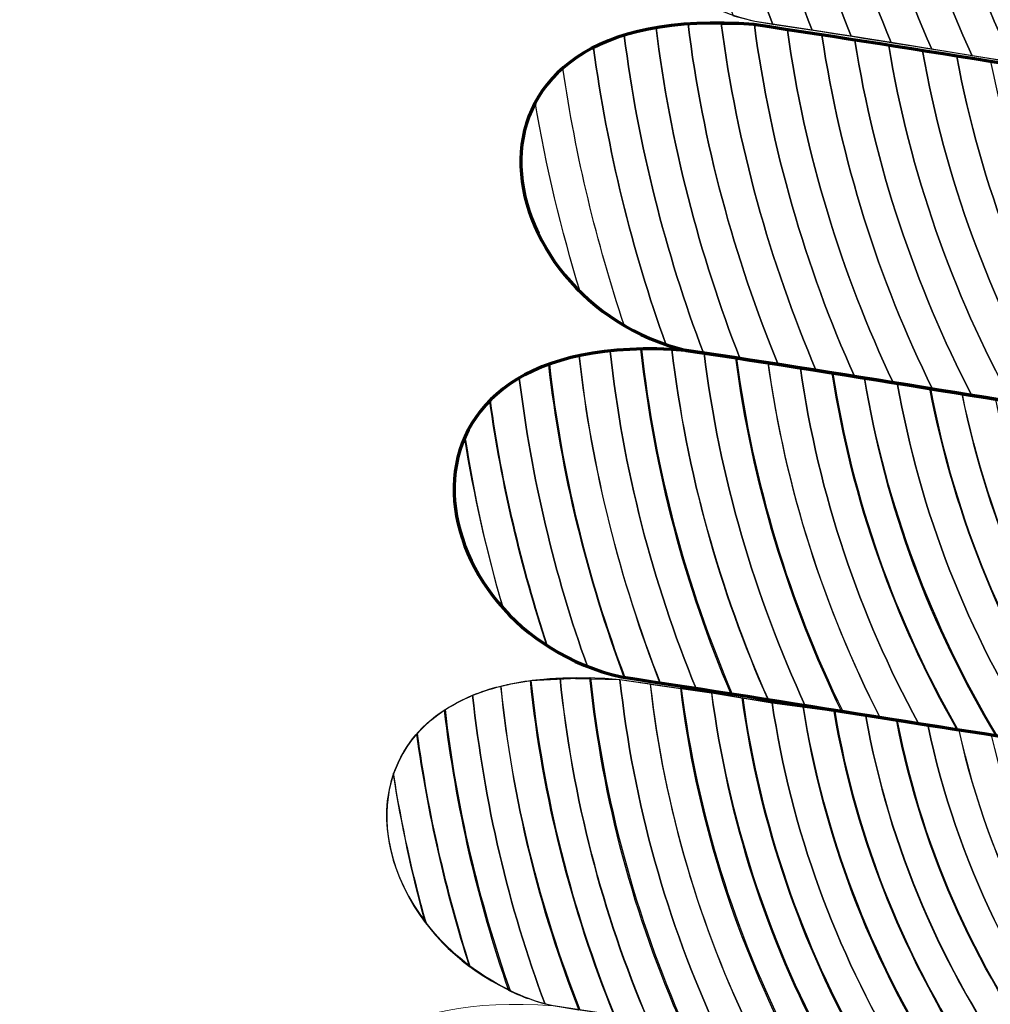
# Model space of a CAD drawing. Units: centimetres. Extents: x -29.38 to -21.05, y 2 to 9.44.
# Drawn here: x -23.4 to -23.38, y 7.63 to 7.65 of the extents above; entities that cross this region are included whole.
import ezdxf

# ---------------------------------------------------------------- set-up
doc = ezdxf.new("R2010")
doc.units = ezdxf.units.CM
doc.header["$MEASUREMENT"] = 0
doc.layers.add('layer 1', color=7, linetype='Continuous')

msp = doc.modelspace()

# ---------------------------------------------------------------- linework, layer by layer
at = {"layer": 'layer 1', "color": 242, "lineweight": 20}
msp.add_open_spline([(-27.02478, 9.44164), (-26.79606, 9.44164), (-26.57402, 9.44164), (-26.3453, 9.44164), (-26.3453, 9.44164), (-25.90153, 9.44164), (-25.50285, 9.24887), (-25.22824, 8.94256), (-25.22824, 8.94256), (-25.21374, 8.94297), (-25.19919, 8.94324), (-25.18459, 8.94324), (-25.18459, 8.94324), (-25.09846, 8.94324), (-25.01405, 8.93588), (-24.93188, 8.92194), (-24.93188, 8.92194), (-24.65684, 9.2402), (-24.25029, 9.44163), (-23.79664, 9.44163), (-23.79664, 9.44163), (-23.58065, 9.44163), (-23.37028, 9.44163), (-23.1543, 9.44163), (-23.1543, 9.44163), (-22.3563, 9.44163), (-21.70396, 8.81846), (-21.6571, 8.03223), (-21.6571, 8.03223), (-21.60347, 7.87793), (-21.57425, 7.7122), (-21.57425, 7.53963), (-21.57425, 7.53963), (-21.57425, 7.39965), (-21.59346, 7.26418), (-21.62934, 7.13565), (-21.62934, 7.13565), (-21.61899, 7.09854), (-21.61006, 7.06084), (-21.60254, 7.02263), (-21.60254, 7.02263), (-21.26595, 6.74756), (-21.05107, 6.32918), (-21.05107, 5.86059), (-21.05107, 5.86059), (-21.05107, 4.97973), (-21.07482, 4.49218), (-21.07482, 3.50164), (-21.07482, 3.50164), (-21.07482, 2.67321), (-21.74639, 2.00164), (-22.57482, 2.00164), (-22.57482, 2.00164), (-22.94546, 2.00164), (-23.28737, 2.00164), (-23.65801, 2.00164), (-23.65801, 2.00164), (-24.48644, 2.00164), (-25.15801, 2.67321), (-25.15801, 3.50164), (-25.15801, 3.50164), (-25.15801, 4.45628), (-25.17905, 4.94433), (-25.18045, 5.77405), (-25.18045, 5.77405), (-25.33475, 5.60028), (-25.52876, 5.4626), (-25.74828, 5.37525), (-25.74828, 5.37525), (-25.81296, 5.05106), (-25.98215, 4.7646), (-26.21919, 4.55239), (-26.21919, 4.55239), (-26.21919, 4.55239), (-26.21919, 2.94677), (-26.21919, 2.94677), (-26.21919, 2.94677), (-26.21919, 2.44361), (-26.63086, 2.03194), (-27.13402, 2.03194), (-27.13402, 2.03194), (-27.13402, 2.03194), (-27.80436, 2.03194), (-27.80436, 2.03194), (-27.80436, 2.03194), (-28.30752, 2.03194), (-28.71919, 2.44361), (-28.71919, 2.94677), (-28.71919, 2.94677), (-28.71919, 2.94677), (-28.71919, 4.67851), (-28.71919, 4.67851), (-28.71919, 4.67851), (-29.11534, 4.94849), (-29.37549, 5.40326), (-29.37549, 5.91883), (-29.37549, 5.91883), (-29.37549, 6.49304), (-29.37549, 6.96048), (-29.37549, 7.5347), (-29.37549, 7.5347), (-29.37549, 8.29917), (-28.80362, 8.93003), (-28.06434, 9.0229), (-28.06434, 9.0229), (-27.79472, 9.28219), (-27.42839, 9.44164), (-27.02478, 9.44164)], degree=3, knots=[0, 0, 0, 0, 0.035714, 0.035714, 0.035714, 0.035714, 0.071429, 0.071429, 0.071429, 0.071429, 0.107143, 0.107143, 0.107143, 0.107143, 0.142857, 0.142857, 0.142857, 0.142857, 0.178571, 0.178571, 0.178571, 0.178571, 0.214286, 0.214286, 0.214286, 0.214286, 0.25, 0.25, 0.25, 0.25, 0.285714, 0.285714, 0.285714, 0.285714, 0.321429, 0.321429, 0.321429, 0.321429, 0.357143, 0.357143, 0.357143, 0.357143, 0.392857, 0.392857, 0.392857, 0.392857, 0.428571, 0.428571, 0.428571, 0.428571, 0.464286, 0.464286, 0.464286, 0.464286, 0.5, 0.5, 0.5, 0.5, 0.535714, 0.535714, 0.535714, 0.535714, 0.571429, 0.571429, 0.571429, 0.571429, 0.607143, 0.607143, 0.607143, 0.607143, 0.642857, 0.642857, 0.642857, 0.642857, 0.678571, 0.678571, 0.678571, 0.678571, 0.714286, 0.714286, 0.714286, 0.714286, 0.75, 0.75, 0.75, 0.75, 0.785714, 0.785714, 0.785714, 0.785714, 0.821429, 0.821429, 0.821429, 0.821429, 0.857143, 0.857143, 0.857143, 0.857143, 0.892857, 0.892857, 0.892857, 0.892857, 0.928571, 0.928571, 0.928571, 0.928571, 1, 1, 1, 1], dxfattribs=at)
at = {"layer": 'layer 1', "color": 7, "lineweight": 0}
msp.add_open_spline([(-23.79664, 7.69966), (-23.79664, 7.69966), (-23.79664, 7.61901), (-23.79664, 7.61901), (-23.79664, 7.61901), (-23.79664, 7.61901), (-23.1543, 7.61901), (-23.1543, 7.61901), (-23.1543, 7.61901), (-23.1543, 7.61901), (-23.1543, 7.69966), (-23.1543, 7.69966), (-23.1543, 7.69966), (-23.1543, 7.69966), (-23.79664, 7.69966), (-23.79664, 7.69966)], degree=3, knots=[0, 0, 0, 0, 0.2, 0.2, 0.2, 0.2, 0.4, 0.4, 0.4, 0.4, 0.6, 0.6, 0.6, 0.6, 1, 1, 1, 1], dxfattribs=at)
at = {"layer": 'layer 1', "color": 250, "lineweight": 5}
for points in [[(-23.36932, 7.64417), (-23.37205, 7.64463), (-23.3748, 7.64509), (-23.37753, 7.6455), (-23.37753, 7.6455), (-23.38024, 7.64591), (-23.38296, 7.64637), (-23.38571, 7.64679), (-23.38571, 7.64679), (-23.38905, 7.64756), (-23.39038, 7.65252), (-23.38492, 7.65209), (-23.38492, 7.65209), (-23.38214, 7.65168), (-23.37931, 7.65123), (-23.37651, 7.65082), (-23.37651, 7.65082), (-23.37376, 7.6504), (-23.37099, 7.64995), (-23.36826, 7.64949), (-23.36826, 7.64949), (-23.36418, 7.64805), (-23.36561, 7.64395), (-23.36932, 7.64417)], [(-23.37249, 7.62818), (-23.37526, 7.62864), (-23.37798, 7.6291), (-23.38073, 7.62951), (-23.38073, 7.62951), (-23.3835, 7.62992), (-23.38625, 7.63034), (-23.389, 7.63075), (-23.389, 7.63075), (-23.39233, 7.63156), (-23.39326, 7.63653), (-23.38791, 7.63607), (-23.38791, 7.63607), (-23.38516, 7.63566), (-23.3824, 7.63524), (-23.37967, 7.63483), (-23.37967, 7.63483), (-23.37696, 7.63441), (-23.3742, 7.63396), (-23.37146, 7.6335), (-23.37146, 7.6335), (-23.36729, 7.63206), (-23.36877, 7.62796), (-23.37249, 7.62818)], [(-23.37359, 7.62286), (-23.37633, 7.62328), (-23.37906, 7.62374), (-23.3818, 7.62415), (-23.3818, 7.62415), (-23.38458, 7.62457), (-23.38732, 7.62502), (-23.3901, 7.62543), (-23.3901, 7.62543), (-23.39344, 7.6262), (-23.39437, 7.63117), (-23.389, 7.63075), (-23.389, 7.63075), (-23.38625, 7.63034), (-23.38348, 7.62989), (-23.38074, 7.62947), (-23.38074, 7.62947), (-23.37804, 7.62906), (-23.37527, 7.6286), (-23.37249, 7.62818), (-23.37249, 7.62818), (-23.36839, 7.62674), (-23.36979, 7.62264), (-23.37359, 7.62286)]]:
    msp.add_open_spline(points, degree=3, knots=[0, 0, 0, 0, 0.142857, 0.142857, 0.142857, 0.142857, 0.285714, 0.285714, 0.285714, 0.285714, 0.428571, 0.428571, 0.428571, 0.428571, 0.571429, 0.571429, 0.571429, 0.571429, 0.714286, 0.714286, 0.714286, 0.714286, 1, 1, 1, 1], dxfattribs=at)
at = {"layer": 'layer 1', "color": 254}
for points, knots in [([(-23.38726, 7.65185), (-23.38703, 7.65013), (-23.38663, 7.64846), (-23.38606, 7.64688), (-23.38606, 7.64688), (-23.38606, 7.64688), (-23.38571, 7.64679), (-23.38571, 7.64679), (-23.38571, 7.64679), (-23.38571, 7.64679), (-23.38478, 7.64665), (-23.38478, 7.64665), (-23.38478, 7.64665), (-23.38545, 7.64837), (-23.38592, 7.65019), (-23.38616, 7.65209), (-23.38616, 7.65209), (-23.38658, 7.65206), (-23.38695, 7.65197), (-23.38726, 7.65185)], [0, 0, 0, 0, 0.166667, 0.166667, 0.166667, 0.166667, 0.333333, 0.333333, 0.333333, 0.333333, 0.5, 0.5, 0.5, 0.5, 0.666667, 0.666667, 0.666667, 0.666667, 1, 1, 1, 1]), ([(-23.38672, 7.65201), (-23.38649, 7.65018), (-23.38605, 7.64842), (-23.38542, 7.64674), (-23.38542, 7.64674), (-23.38542, 7.64674), (-23.38414, 7.64655), (-23.38414, 7.64655), (-23.38414, 7.64655), (-23.38485, 7.64831), (-23.38536, 7.65018), (-23.38561, 7.65212), (-23.38561, 7.65212), (-23.38603, 7.65212), (-23.3864, 7.65208), (-23.38672, 7.65201)], [0, 0, 0, 0, 0.2, 0.2, 0.2, 0.2, 0.4, 0.4, 0.4, 0.4, 0.6, 0.6, 0.6, 0.6, 1, 1, 1, 1]), ([(-23.38616, 7.65209), (-23.38592, 7.65019), (-23.38545, 7.64837), (-23.38478, 7.64665), (-23.38478, 7.64665), (-23.38478, 7.64665), (-23.38349, 7.64645), (-23.38349, 7.64645), (-23.38349, 7.64645), (-23.38424, 7.64823), (-23.38476, 7.65012), (-23.38503, 7.6521), (-23.38503, 7.6521), (-23.38545, 7.65213), (-23.38583, 7.65212), (-23.38616, 7.65209)], [0, 0, 0, 0, 0.2, 0.2, 0.2, 0.2, 0.4, 0.4, 0.4, 0.4, 0.6, 0.6, 0.6, 0.6, 1, 1, 1, 1]), ([(-23.38561, 7.65212), (-23.38536, 7.65018), (-23.38485, 7.64831), (-23.38414, 7.64655), (-23.38414, 7.64655), (-23.38414, 7.64655), (-23.38283, 7.64634), (-23.38283, 7.64634), (-23.38283, 7.64634), (-23.38361, 7.64812), (-23.38417, 7.65003), (-23.38446, 7.65202), (-23.38446, 7.65202), (-23.38446, 7.65202), (-23.38492, 7.65209), (-23.38492, 7.65209), (-23.38492, 7.65209), (-23.38492, 7.65209), (-23.38561, 7.65212), (-23.38561, 7.65212)], [0, 0, 0, 0, 0.166667, 0.166667, 0.166667, 0.166667, 0.333333, 0.333333, 0.333333, 0.333333, 0.5, 0.5, 0.5, 0.5, 0.666667, 0.666667, 0.666667, 0.666667, 1, 1, 1, 1]), ([(-23.38503, 7.6521), (-23.38476, 7.65012), (-23.38424, 7.64823), (-23.38349, 7.64645), (-23.38349, 7.64645), (-23.38349, 7.64645), (-23.38217, 7.64623), (-23.38217, 7.64623), (-23.38217, 7.64623), (-23.38299, 7.64802), (-23.38356, 7.64993), (-23.38387, 7.65193), (-23.38387, 7.65193), (-23.38387, 7.65193), (-23.38492, 7.65209), (-23.38492, 7.65209), (-23.38492, 7.65209), (-23.38492, 7.65209), (-23.38503, 7.6521), (-23.38503, 7.6521)], [0, 0, 0, 0, 0.166667, 0.166667, 0.166667, 0.166667, 0.333333, 0.333333, 0.333333, 0.333333, 0.5, 0.5, 0.5, 0.5, 0.666667, 0.666667, 0.666667, 0.666667, 1, 1, 1, 1]), ([(-23.38779, 7.65157), (-23.38757, 7.65007), (-23.38723, 7.64861), (-23.38676, 7.6472), (-23.38676, 7.6472), (-23.38644, 7.64702), (-23.38609, 7.64688), (-23.38571, 7.64679), (-23.38571, 7.64679), (-23.38571, 7.64679), (-23.38542, 7.64674), (-23.38542, 7.64674), (-23.38542, 7.64674), (-23.38605, 7.64842), (-23.38649, 7.65018), (-23.38672, 7.65201), (-23.38672, 7.65201), (-23.38715, 7.65192), (-23.38751, 7.65176), (-23.38779, 7.65157)], [0, 0, 0, 0, 0.166667, 0.166667, 0.166667, 0.166667, 0.333333, 0.333333, 0.333333, 0.333333, 0.5, 0.5, 0.5, 0.5, 0.666667, 0.666667, 0.666667, 0.666667, 1, 1, 1, 1]), ([(-23.38446, 7.65202), (-23.38417, 7.65003), (-23.38361, 7.64812), (-23.38283, 7.64634), (-23.38283, 7.64634), (-23.38283, 7.64634), (-23.3815, 7.64612), (-23.3815, 7.64612), (-23.3815, 7.64612), (-23.38236, 7.64791), (-23.38298, 7.64983), (-23.3833, 7.65185), (-23.3833, 7.65185), (-23.3833, 7.65185), (-23.38446, 7.65202), (-23.38446, 7.65202)], [0, 0, 0, 0, 0.2, 0.2, 0.2, 0.2, 0.4, 0.4, 0.4, 0.4, 0.6, 0.6, 0.6, 0.6, 1, 1, 1, 1]), ([(-23.38387, 7.65193), (-23.38356, 7.64993), (-23.38299, 7.64802), (-23.38217, 7.64623), (-23.38217, 7.64623), (-23.38217, 7.64623), (-23.38082, 7.64602), (-23.38082, 7.64602), (-23.38082, 7.64602), (-23.38172, 7.6478), (-23.38236, 7.64973), (-23.38271, 7.65176), (-23.38271, 7.65176), (-23.38271, 7.65176), (-23.38387, 7.65193), (-23.38387, 7.65193)], [0, 0, 0, 0, 0.2, 0.2, 0.2, 0.2, 0.4, 0.4, 0.4, 0.4, 0.6, 0.6, 0.6, 0.6, 1, 1, 1, 1]), ([(-23.3833, 7.65185), (-23.38298, 7.64983), (-23.38236, 7.64791), (-23.3815, 7.64612), (-23.3815, 7.64612), (-23.3815, 7.64612), (-23.38013, 7.64591), (-23.38013, 7.64591), (-23.38013, 7.64591), (-23.38109, 7.64768), (-23.38177, 7.64962), (-23.38213, 7.65167), (-23.38213, 7.65167), (-23.38213, 7.65167), (-23.3833, 7.65185), (-23.3833, 7.65185)], [0, 0, 0, 0, 0.2, 0.2, 0.2, 0.2, 0.4, 0.4, 0.4, 0.4, 0.6, 0.6, 0.6, 0.6, 1, 1, 1, 1]), ([(-23.38271, 7.65176), (-23.38236, 7.64973), (-23.38172, 7.6478), (-23.38082, 7.64602), (-23.38082, 7.64602), (-23.38082, 7.64602), (-23.37943, 7.6458), (-23.37943, 7.6458), (-23.37943, 7.6458), (-23.38043, 7.64758), (-23.38115, 7.64952), (-23.38154, 7.65159), (-23.38154, 7.65159), (-23.38154, 7.65159), (-23.38271, 7.65176), (-23.38271, 7.65176)], [0, 0, 0, 0, 0.2, 0.2, 0.2, 0.2, 0.4, 0.4, 0.4, 0.4, 0.6, 0.6, 0.6, 0.6, 1, 1, 1, 1]), ([(-23.38213, 7.65167), (-23.38177, 7.64962), (-23.38109, 7.64768), (-23.38013, 7.64591), (-23.38013, 7.64591), (-23.38013, 7.64591), (-23.37872, 7.64569), (-23.37872, 7.64569), (-23.37872, 7.64569), (-23.37977, 7.64746), (-23.38054, 7.64942), (-23.38096, 7.6515), (-23.38096, 7.6515), (-23.38096, 7.6515), (-23.38213, 7.65167), (-23.38213, 7.65167)], [0, 0, 0, 0, 0.2, 0.2, 0.2, 0.2, 0.4, 0.4, 0.4, 0.4, 0.6, 0.6, 0.6, 0.6, 1, 1, 1, 1]), ([(-23.38784, 7.64656), (-23.38761, 7.64476), (-23.38717, 7.64303), (-23.38655, 7.64139), (-23.38655, 7.64139), (-23.38655, 7.64139), (-23.38533, 7.6412), (-23.38533, 7.6412), (-23.38533, 7.6412), (-23.38605, 7.64295), (-23.38656, 7.64481), (-23.3868, 7.64675), (-23.3868, 7.64675), (-23.3872, 7.64672), (-23.38754, 7.64665), (-23.38784, 7.64656)], [0, 0, 0, 0, 0.2, 0.2, 0.2, 0.2, 0.4, 0.4, 0.4, 0.4, 0.6, 0.6, 0.6, 0.6, 1, 1, 1, 1]), ([(-23.38732, 7.64669), (-23.38709, 7.64481), (-23.38662, 7.643), (-23.38595, 7.64129), (-23.38595, 7.64129), (-23.38595, 7.64129), (-23.38471, 7.6411), (-23.38471, 7.6411), (-23.38471, 7.6411), (-23.38547, 7.64288), (-23.386, 7.64478), (-23.38626, 7.64676), (-23.38626, 7.64676), (-23.38665, 7.64676), (-23.38701, 7.64675), (-23.38732, 7.64669)], [0, 0, 0, 0, 0.2, 0.2, 0.2, 0.2, 0.4, 0.4, 0.4, 0.4, 0.6, 0.6, 0.6, 0.6, 1, 1, 1, 1]), ([(-23.3868, 7.64675), (-23.38656, 7.64481), (-23.38605, 7.64295), (-23.38533, 7.6412), (-23.38533, 7.6412), (-23.38533, 7.6412), (-23.38409, 7.64101), (-23.38409, 7.64101), (-23.38409, 7.64101), (-23.38489, 7.6428), (-23.38545, 7.64472), (-23.38572, 7.64674), (-23.38572, 7.64674), (-23.38572, 7.64674), (-23.38573, 7.64674), (-23.38573, 7.64674), (-23.38573, 7.64674), (-23.38573, 7.64674), (-23.3868, 7.64675), (-23.3868, 7.64675)], [0, 0, 0, 0, 0.166667, 0.166667, 0.166667, 0.166667, 0.333333, 0.333333, 0.333333, 0.333333, 0.5, 0.5, 0.5, 0.5, 0.666667, 0.666667, 0.666667, 0.666667, 1, 1, 1, 1]), ([(-23.38626, 7.64676), (-23.386, 7.64478), (-23.38547, 7.64288), (-23.38471, 7.6411), (-23.38471, 7.6411), (-23.38471, 7.6411), (-23.38346, 7.64091), (-23.38346, 7.64091), (-23.38346, 7.64091), (-23.3843, 7.64269), (-23.3849, 7.64462), (-23.38518, 7.64665), (-23.38518, 7.64665), (-23.38518, 7.64665), (-23.38573, 7.64674), (-23.38573, 7.64674), (-23.38573, 7.64674), (-23.38573, 7.64674), (-23.38626, 7.64676), (-23.38626, 7.64676)], [0, 0, 0, 0, 0.166667, 0.166667, 0.166667, 0.166667, 0.333333, 0.333333, 0.333333, 0.333333, 0.5, 0.5, 0.5, 0.5, 0.666667, 0.666667, 0.666667, 0.666667, 1, 1, 1, 1]), ([(-23.38572, 7.64674), (-23.38545, 7.64472), (-23.38489, 7.6428), (-23.38409, 7.64101), (-23.38409, 7.64101), (-23.38409, 7.64101), (-23.38282, 7.64081), (-23.38282, 7.64081), (-23.38282, 7.64081), (-23.3837, 7.64259), (-23.38431, 7.64453), (-23.38462, 7.64657), (-23.38462, 7.64657), (-23.38462, 7.64657), (-23.38572, 7.64674), (-23.38572, 7.64674)], [0, 0, 0, 0, 0.2, 0.2, 0.2, 0.2, 0.4, 0.4, 0.4, 0.4, 0.6, 0.6, 0.6, 0.6, 1, 1, 1, 1]), ([(-23.38834, 7.64636), (-23.38811, 7.64469), (-23.38772, 7.64307), (-23.38716, 7.64153), (-23.38716, 7.64153), (-23.38716, 7.64153), (-23.38683, 7.64143), (-23.38683, 7.64143), (-23.38683, 7.64143), (-23.38683, 7.64143), (-23.38595, 7.64129), (-23.38595, 7.64129), (-23.38595, 7.64129), (-23.38662, 7.643), (-23.38709, 7.64481), (-23.38732, 7.64669), (-23.38732, 7.64669), (-23.38772, 7.64662), (-23.38806, 7.64651), (-23.38834, 7.64636)], [0, 0, 0, 0, 0.166667, 0.166667, 0.166667, 0.166667, 0.333333, 0.333333, 0.333333, 0.333333, 0.5, 0.5, 0.5, 0.5, 0.666667, 0.666667, 0.666667, 0.666667, 1, 1, 1, 1]), ([(-23.38518, 7.64665), (-23.3849, 7.64462), (-23.3843, 7.64269), (-23.38346, 7.64091), (-23.38346, 7.64091), (-23.38346, 7.64091), (-23.38218, 7.6407), (-23.38218, 7.6407), (-23.38218, 7.6407), (-23.3831, 7.64249), (-23.38376, 7.64443), (-23.38408, 7.64648), (-23.38408, 7.64648), (-23.38408, 7.64648), (-23.38518, 7.64665), (-23.38518, 7.64665)], [0, 0, 0, 0, 0.2, 0.2, 0.2, 0.2, 0.4, 0.4, 0.4, 0.4, 0.6, 0.6, 0.6, 0.6, 1, 1, 1, 1]), ([(-23.38462, 7.64657), (-23.38431, 7.64453), (-23.3837, 7.64259), (-23.38282, 7.64081), (-23.38282, 7.64081), (-23.38282, 7.64081), (-23.38152, 7.64059), (-23.38152, 7.64059), (-23.38152, 7.64059), (-23.38249, 7.64237), (-23.38319, 7.64433), (-23.38353, 7.6464), (-23.38353, 7.6464), (-23.38353, 7.6464), (-23.38462, 7.64657), (-23.38462, 7.64657)], [0, 0, 0, 0, 0.2, 0.2, 0.2, 0.2, 0.4, 0.4, 0.4, 0.4, 0.6, 0.6, 0.6, 0.6, 1, 1, 1, 1]), ([(-23.38884, 7.64603), (-23.38863, 7.64459), (-23.38829, 7.64319), (-23.38784, 7.64184), (-23.38784, 7.64184), (-23.38753, 7.64167), (-23.3872, 7.64152), (-23.38683, 7.64143), (-23.38683, 7.64143), (-23.38683, 7.64143), (-23.38655, 7.64139), (-23.38655, 7.64139), (-23.38655, 7.64139), (-23.38717, 7.64303), (-23.38761, 7.64476), (-23.38784, 7.64656), (-23.38784, 7.64656), (-23.38825, 7.64643), (-23.38858, 7.64625), (-23.38884, 7.64603)], [0, 0, 0, 0, 0.166667, 0.166667, 0.166667, 0.166667, 0.333333, 0.333333, 0.333333, 0.333333, 0.5, 0.5, 0.5, 0.5, 0.666667, 0.666667, 0.666667, 0.666667, 1, 1, 1, 1]), ([(-23.38408, 7.64648), (-23.38376, 7.64443), (-23.3831, 7.64249), (-23.38218, 7.6407), (-23.38218, 7.6407), (-23.38218, 7.6407), (-23.38086, 7.64049), (-23.38086, 7.64049), (-23.38086, 7.64049), (-23.38188, 7.64226), (-23.38261, 7.64422), (-23.38298, 7.64631), (-23.38298, 7.64631), (-23.38298, 7.64631), (-23.38408, 7.64648), (-23.38408, 7.64648)], [0, 0, 0, 0, 0.2, 0.2, 0.2, 0.2, 0.4, 0.4, 0.4, 0.4, 0.6, 0.6, 0.6, 0.6, 1, 1, 1, 1]), ([(-23.38929, 7.64548), (-23.38912, 7.64443), (-23.38886, 7.64339), (-23.38856, 7.64239), (-23.38856, 7.64239), (-23.38818, 7.64202), (-23.38772, 7.64172), (-23.38716, 7.64153), (-23.38716, 7.64153), (-23.38772, 7.64307), (-23.38811, 7.64469), (-23.38834, 7.64636), (-23.38834, 7.64636), (-23.38878, 7.64613), (-23.3891, 7.64583), (-23.38929, 7.64548)], [0, 0, 0, 0, 0.2, 0.2, 0.2, 0.2, 0.4, 0.4, 0.4, 0.4, 0.6, 0.6, 0.6, 0.6, 1, 1, 1, 1]), ([(-23.38353, 7.6464), (-23.38319, 7.64433), (-23.38249, 7.64237), (-23.38152, 7.64059), (-23.38152, 7.64059), (-23.38152, 7.64059), (-23.38018, 7.64038), (-23.38018, 7.64038), (-23.38018, 7.64038), (-23.38126, 7.64214), (-23.38203, 7.64411), (-23.38242, 7.64622), (-23.38242, 7.64622), (-23.38242, 7.64622), (-23.38353, 7.6464), (-23.38353, 7.6464)], [0, 0, 0, 0, 0.2, 0.2, 0.2, 0.2, 0.4, 0.4, 0.4, 0.4, 0.6, 0.6, 0.6, 0.6, 1, 1, 1, 1]), ([(-23.38298, 7.64631), (-23.38261, 7.64422), (-23.38188, 7.64226), (-23.38086, 7.64049), (-23.38086, 7.64049), (-23.38086, 7.64049), (-23.37949, 7.64027), (-23.37949, 7.64027), (-23.37949, 7.64027), (-23.38063, 7.64203), (-23.38144, 7.64402), (-23.38187, 7.64614), (-23.38187, 7.64614), (-23.38187, 7.64614), (-23.38298, 7.64631), (-23.38298, 7.64631)], [0, 0, 0, 0, 0.2, 0.2, 0.2, 0.2, 0.4, 0.4, 0.4, 0.4, 0.6, 0.6, 0.6, 0.6, 1, 1, 1, 1]), ([(-23.38242, 7.64622), (-23.38203, 7.64411), (-23.38126, 7.64214), (-23.38018, 7.64038), (-23.38018, 7.64038), (-23.38018, 7.64038), (-23.37877, 7.64016), (-23.37877, 7.64016), (-23.37877, 7.64016), (-23.37997, 7.64191), (-23.38086, 7.6439), (-23.38131, 7.64605), (-23.38131, 7.64605), (-23.38131, 7.64605), (-23.38242, 7.64622), (-23.38242, 7.64622)], [0, 0, 0, 0, 0.2, 0.2, 0.2, 0.2, 0.4, 0.4, 0.4, 0.4, 0.6, 0.6, 0.6, 0.6, 1, 1, 1, 1]), ([(-23.38784, 7.64184), (-23.3895, 7.64282), (-23.39012, 7.64491), (-23.38884, 7.64603), (-23.38884, 7.64603), (-23.38863, 7.64459), (-23.38829, 7.64319), (-23.38784, 7.64184)], [0, 0, 0, 0, 0.333333, 0.333333, 0.333333, 0.333333, 1, 1, 1, 1]), ([(-23.38856, 7.64239), (-23.38946, 7.64328), (-23.3898, 7.64453), (-23.38929, 7.64548), (-23.38929, 7.64548), (-23.38912, 7.64443), (-23.38886, 7.64339), (-23.38856, 7.64239)], [0, 0, 0, 0, 0.333333, 0.333333, 0.333333, 0.333333, 1, 1, 1, 1]), ([(-23.38857, 7.64134), (-23.38836, 7.63948), (-23.38791, 7.63769), (-23.38725, 7.63601), (-23.38725, 7.63601), (-23.38725, 7.63601), (-23.38608, 7.63583), (-23.38608, 7.63583), (-23.38608, 7.63583), (-23.38683, 7.63759), (-23.38734, 7.63948), (-23.38756, 7.64145), (-23.38756, 7.64145), (-23.38793, 7.64145), (-23.38827, 7.64141), (-23.38857, 7.64134)], [0, 0, 0, 0, 0.2, 0.2, 0.2, 0.2, 0.4, 0.4, 0.4, 0.4, 0.6, 0.6, 0.6, 0.6, 1, 1, 1, 1]), ([(-23.38807, 7.64142), (-23.38786, 7.6395), (-23.38738, 7.63765), (-23.38667, 7.63592), (-23.38667, 7.63592), (-23.38667, 7.63592), (-23.3855, 7.63574), (-23.3855, 7.63574), (-23.3855, 7.63574), (-23.38629, 7.63752), (-23.38683, 7.63944), (-23.38707, 7.64145), (-23.38707, 7.64145), (-23.38743, 7.64147), (-23.38777, 7.64145), (-23.38807, 7.64142)], [0, 0, 0, 0, 0.2, 0.2, 0.2, 0.2, 0.4, 0.4, 0.4, 0.4, 0.6, 0.6, 0.6, 0.6, 1, 1, 1, 1]), ([(-23.38757, 7.64145), (-23.38735, 7.63948), (-23.38685, 7.63759), (-23.3861, 7.63583), (-23.3861, 7.63583), (-23.3861, 7.63583), (-23.38489, 7.63564), (-23.38489, 7.63564), (-23.38489, 7.63564), (-23.38571, 7.63742), (-23.38629, 7.63936), (-23.38654, 7.64139), (-23.38654, 7.64139), (-23.38654, 7.64139), (-23.38683, 7.64143), (-23.38683, 7.64143), (-23.38683, 7.64143), (-23.38683, 7.64143), (-23.38757, 7.64145), (-23.38757, 7.64145)], [0, 0, 0, 0, 0.166667, 0.166667, 0.166667, 0.166667, 0.333333, 0.333333, 0.333333, 0.333333, 0.5, 0.5, 0.5, 0.5, 0.666667, 0.666667, 0.666667, 0.666667, 1, 1, 1, 1]), ([(-23.38706, 7.64145), (-23.38682, 7.63944), (-23.38628, 7.63752), (-23.38549, 7.63574), (-23.38549, 7.63574), (-23.38549, 7.63574), (-23.38428, 7.63555), (-23.38428, 7.63555), (-23.38428, 7.63555), (-23.38515, 7.63733), (-23.38574, 7.63926), (-23.38601, 7.6413), (-23.38601, 7.6413), (-23.38601, 7.6413), (-23.38683, 7.64143), (-23.38683, 7.64143), (-23.38683, 7.64143), (-23.38683, 7.64143), (-23.38706, 7.64145), (-23.38706, 7.64145)], [0, 0, 0, 0, 0.166667, 0.166667, 0.166667, 0.166667, 0.333333, 0.333333, 0.333333, 0.333333, 0.5, 0.5, 0.5, 0.5, 0.666667, 0.666667, 0.666667, 0.666667, 1, 1, 1, 1]), ([(-23.38955, 7.64098), (-23.38935, 7.63935), (-23.38898, 7.63778), (-23.38844, 7.63628), (-23.38844, 7.63628), (-23.38844, 7.63628), (-23.38789, 7.63611), (-23.38789, 7.63611), (-23.38789, 7.63611), (-23.38789, 7.63611), (-23.38726, 7.63601), (-23.38726, 7.63601), (-23.38726, 7.63601), (-23.38791, 7.63769), (-23.38837, 7.63948), (-23.38858, 7.64134), (-23.38858, 7.64134), (-23.38895, 7.64126), (-23.38928, 7.64114), (-23.38955, 7.64098)], [0, 0, 0, 0, 0.166667, 0.166667, 0.166667, 0.166667, 0.333333, 0.333333, 0.333333, 0.333333, 0.5, 0.5, 0.5, 0.5, 0.666667, 0.666667, 0.666667, 0.666667, 1, 1, 1, 1]), ([(-23.38907, 7.6412), (-23.38887, 7.63943), (-23.38844, 7.63772), (-23.38784, 7.6361), (-23.38784, 7.6361), (-23.38784, 7.6361), (-23.38667, 7.63592), (-23.38667, 7.63592), (-23.38667, 7.63592), (-23.38738, 7.63765), (-23.38786, 7.6395), (-23.38807, 7.64142), (-23.38807, 7.64142), (-23.38845, 7.64138), (-23.38878, 7.64131), (-23.38907, 7.6412)], [0, 0, 0, 0, 0.2, 0.2, 0.2, 0.2, 0.4, 0.4, 0.4, 0.4, 0.6, 0.6, 0.6, 0.6, 1, 1, 1, 1]), ([(-23.38654, 7.64139), (-23.38629, 7.63936), (-23.38571, 7.63742), (-23.38489, 7.63564), (-23.38489, 7.63564), (-23.38489, 7.63564), (-23.38368, 7.63546), (-23.38368, 7.63546), (-23.38368, 7.63546), (-23.38459, 7.63724), (-23.38521, 7.63918), (-23.3855, 7.64123), (-23.3855, 7.64123), (-23.3855, 7.64123), (-23.38654, 7.64139), (-23.38654, 7.64139)], [0, 0, 0, 0, 0.2, 0.2, 0.2, 0.2, 0.4, 0.4, 0.4, 0.4, 0.6, 0.6, 0.6, 0.6, 1, 1, 1, 1]), ([(-23.38602, 7.64131), (-23.38576, 7.63927), (-23.38516, 7.63733), (-23.3843, 7.63555), (-23.3843, 7.63555), (-23.3843, 7.63555), (-23.38305, 7.63536), (-23.38305, 7.63536), (-23.38305, 7.63536), (-23.38401, 7.63712), (-23.38467, 7.63907), (-23.38497, 7.64114), (-23.38497, 7.64114), (-23.38497, 7.64114), (-23.38602, 7.64131), (-23.38602, 7.64131)], [0, 0, 0, 0, 0.2, 0.2, 0.2, 0.2, 0.4, 0.4, 0.4, 0.4, 0.6, 0.6, 0.6, 0.6, 1, 1, 1, 1]), ([(-23.39002, 7.64062), (-23.38983, 7.63924), (-23.38951, 7.6379), (-23.38909, 7.63661), (-23.38909, 7.63661), (-23.38874, 7.63639), (-23.38834, 7.63621), (-23.38789, 7.63611), (-23.38789, 7.63611), (-23.38789, 7.63611), (-23.38783, 7.6361), (-23.38783, 7.6361), (-23.38783, 7.6361), (-23.38844, 7.63772), (-23.38886, 7.63943), (-23.38906, 7.64121), (-23.38906, 7.64121), (-23.38946, 7.64107), (-23.38978, 7.64086), (-23.39002, 7.64062)], [0, 0, 0, 0, 0.166667, 0.166667, 0.166667, 0.166667, 0.333333, 0.333333, 0.333333, 0.333333, 0.5, 0.5, 0.5, 0.5, 0.666667, 0.666667, 0.666667, 0.666667, 1, 1, 1, 1]), ([(-23.38549, 7.64122), (-23.38521, 7.63917), (-23.38458, 7.63723), (-23.38367, 7.63545), (-23.38367, 7.63545), (-23.38367, 7.63545), (-23.38241, 7.63526), (-23.38241, 7.63526), (-23.38241, 7.63526), (-23.38342, 7.63703), (-23.38412, 7.63898), (-23.38444, 7.64106), (-23.38444, 7.64106), (-23.38444, 7.64106), (-23.38549, 7.64122), (-23.38549, 7.64122)], [0, 0, 0, 0, 0.2, 0.2, 0.2, 0.2, 0.4, 0.4, 0.4, 0.4, 0.6, 0.6, 0.6, 0.6, 1, 1, 1, 1]), ([(-23.38497, 7.64114), (-23.38467, 7.63907), (-23.38401, 7.63712), (-23.38305, 7.63536), (-23.38305, 7.63536), (-23.38305, 7.63536), (-23.38179, 7.63516), (-23.38179, 7.63516), (-23.38179, 7.63516), (-23.38285, 7.63692), (-23.38359, 7.63888), (-23.38393, 7.64098), (-23.38393, 7.64098), (-23.38393, 7.64098), (-23.38497, 7.64114), (-23.38497, 7.64114)], [0, 0, 0, 0, 0.2, 0.2, 0.2, 0.2, 0.4, 0.4, 0.4, 0.4, 0.6, 0.6, 0.6, 0.6, 1, 1, 1, 1]), ([(-23.39044, 7.64001), (-23.39029, 7.63907), (-23.39008, 7.63815), (-23.38982, 7.63725), (-23.38982, 7.63725), (-23.38946, 7.63685), (-23.389, 7.6365), (-23.38844, 7.63628), (-23.38844, 7.63628), (-23.38898, 7.63778), (-23.38935, 7.63935), (-23.38955, 7.64098), (-23.38955, 7.64098), (-23.38998, 7.64072), (-23.39027, 7.64039), (-23.39044, 7.64001)], [0, 0, 0, 0, 0.2, 0.2, 0.2, 0.2, 0.4, 0.4, 0.4, 0.4, 0.6, 0.6, 0.6, 0.6, 1, 1, 1, 1]), ([(-23.38445, 7.64106), (-23.38413, 7.63898), (-23.38343, 7.63702), (-23.38242, 7.63526), (-23.38242, 7.63526), (-23.38242, 7.63526), (-23.38112, 7.63506), (-23.38112, 7.63506), (-23.38112, 7.63506), (-23.38223, 7.63681), (-23.38302, 7.63878), (-23.38339, 7.6409), (-23.38339, 7.6409), (-23.38339, 7.6409), (-23.38445, 7.64106), (-23.38445, 7.64106)], [0, 0, 0, 0, 0.2, 0.2, 0.2, 0.2, 0.4, 0.4, 0.4, 0.4, 0.6, 0.6, 0.6, 0.6, 1, 1, 1, 1]), ([(-23.38392, 7.64098), (-23.38357, 7.63888), (-23.38282, 7.63692), (-23.38177, 7.63516), (-23.38177, 7.63516), (-23.38177, 7.63516), (-23.38044, 7.63495), (-23.38044, 7.63495), (-23.38044, 7.63495), (-23.38162, 7.63669), (-23.38245, 7.63867), (-23.38285, 7.64081), (-23.38285, 7.64081), (-23.38285, 7.64081), (-23.38392, 7.64098), (-23.38392, 7.64098)], [0, 0, 0, 0, 0.2, 0.2, 0.2, 0.2, 0.4, 0.4, 0.4, 0.4, 0.6, 0.6, 0.6, 0.6, 1, 1, 1, 1]), ([(-23.38339, 7.6409), (-23.38302, 7.63878), (-23.38223, 7.63681), (-23.38112, 7.63506), (-23.38112, 7.63506), (-23.38112, 7.63506), (-23.37976, 7.63484), (-23.37976, 7.63484), (-23.37976, 7.63484), (-23.38101, 7.63657), (-23.3819, 7.63856), (-23.38234, 7.64072), (-23.38234, 7.64072), (-23.38234, 7.64072), (-23.38339, 7.6409), (-23.38339, 7.6409)], [0, 0, 0, 0, 0.2, 0.2, 0.2, 0.2, 0.4, 0.4, 0.4, 0.4, 0.6, 0.6, 0.6, 0.6, 1, 1, 1, 1]), ([(-23.38286, 7.64081), (-23.38245, 7.63867), (-23.38163, 7.63669), (-23.38045, 7.63495), (-23.38045, 7.63495), (-23.38045, 7.63495), (-23.37967, 7.63483), (-23.37967, 7.63483), (-23.37967, 7.63483), (-23.37967, 7.63483), (-23.37903, 7.63473), (-23.37903, 7.63473), (-23.37903, 7.63473), (-23.38036, 7.63644), (-23.38132, 7.63845), (-23.38179, 7.64063), (-23.38179, 7.64063), (-23.38179, 7.64063), (-23.38286, 7.64081), (-23.38286, 7.64081)], [0, 0, 0, 0, 0.166667, 0.166667, 0.166667, 0.166667, 0.333333, 0.333333, 0.333333, 0.333333, 0.5, 0.5, 0.5, 0.5, 0.666667, 0.666667, 0.666667, 0.666667, 1, 1, 1, 1]), ([(-23.38233, 7.64072), (-23.38189, 7.63856), (-23.38099, 7.63657), (-23.37974, 7.63484), (-23.37974, 7.63484), (-23.37974, 7.63484), (-23.37967, 7.63483), (-23.37967, 7.63483), (-23.37967, 7.63483), (-23.37967, 7.63483), (-23.37827, 7.63461), (-23.37827, 7.63461), (-23.37827, 7.63461), (-23.37969, 7.6363), (-23.38073, 7.63832), (-23.38125, 7.64055), (-23.38125, 7.64055), (-23.38125, 7.64055), (-23.38233, 7.64072), (-23.38233, 7.64072)], [0, 0, 0, 0, 0.166667, 0.166667, 0.166667, 0.166667, 0.333333, 0.333333, 0.333333, 0.333333, 0.5, 0.5, 0.5, 0.5, 0.666667, 0.666667, 0.666667, 0.666667, 1, 1, 1, 1]), ([(-23.3891, 7.63662), (-23.3906, 7.63759), (-23.39113, 7.63951), (-23.39003, 7.64061), (-23.39003, 7.64061), (-23.38984, 7.63924), (-23.38952, 7.6379), (-23.3891, 7.63662)], [0, 0, 0, 0, 0.333333, 0.333333, 0.333333, 0.333333, 1, 1, 1, 1]), ([(-23.38981, 7.63723), (-23.39055, 7.63805), (-23.39082, 7.63915), (-23.39043, 7.64002), (-23.39043, 7.64002), (-23.39028, 7.63906), (-23.39008, 7.63814), (-23.38981, 7.63723)], [0, 0, 0, 0, 0.333333, 0.333333, 0.333333, 0.333333, 1, 1, 1, 1]), ([(-23.39031, 7.63581), (-23.39012, 7.63406), (-23.38973, 7.63237), (-23.38913, 7.63078), (-23.38913, 7.63078), (-23.38913, 7.63078), (-23.389, 7.63075), (-23.389, 7.63075), (-23.389, 7.63075), (-23.389, 7.63075), (-23.388, 7.6306), (-23.388, 7.6306), (-23.388, 7.6306), (-23.38869, 7.63231), (-23.38916, 7.63414), (-23.38936, 7.63605), (-23.38936, 7.63605), (-23.38972, 7.636), (-23.39004, 7.63593), (-23.39031, 7.63581)], [0, 0, 0, 0, 0.166667, 0.166667, 0.166667, 0.166667, 0.333333, 0.333333, 0.333333, 0.333333, 0.5, 0.5, 0.5, 0.5, 0.666667, 0.666667, 0.666667, 0.666667, 1, 1, 1, 1]), ([(-23.38985, 7.63596), (-23.38966, 7.63411), (-23.38921, 7.63234), (-23.38856, 7.63068), (-23.38856, 7.63068), (-23.38856, 7.63068), (-23.38746, 7.63052), (-23.38746, 7.63052), (-23.38746, 7.63052), (-23.3882, 7.63226), (-23.38869, 7.63413), (-23.38889, 7.63609), (-23.38889, 7.63609), (-23.38925, 7.63608), (-23.38957, 7.63603), (-23.38985, 7.63596)], [0, 0, 0, 0, 0.2, 0.2, 0.2, 0.2, 0.4, 0.4, 0.4, 0.4, 0.6, 0.6, 0.6, 0.6, 1, 1, 1, 1]), ([(-23.38937, 7.63605), (-23.38917, 7.63414), (-23.3887, 7.63232), (-23.38801, 7.63061), (-23.38801, 7.63061), (-23.38801, 7.63061), (-23.38687, 7.63043), (-23.38687, 7.63043), (-23.38687, 7.63043), (-23.38765, 7.6322), (-23.38818, 7.6341), (-23.38839, 7.6361), (-23.38839, 7.6361), (-23.38839, 7.6361), (-23.38937, 7.63605), (-23.38937, 7.63605)], [0, 0, 0, 0, 0.2, 0.2, 0.2, 0.2, 0.4, 0.4, 0.4, 0.4, 0.6, 0.6, 0.6, 0.6, 1, 1, 1, 1]), ([(-23.38888, 7.63609), (-23.38868, 7.63413), (-23.38819, 7.63226), (-23.38745, 7.63052), (-23.38745, 7.63052), (-23.38745, 7.63052), (-23.38632, 7.63034), (-23.38632, 7.63034), (-23.38632, 7.63034), (-23.38714, 7.63211), (-23.38769, 7.63404), (-23.38791, 7.63607), (-23.38791, 7.63607), (-23.38791, 7.63607), (-23.38888, 7.63609), (-23.38888, 7.63609)], [0, 0, 0, 0, 0.2, 0.2, 0.2, 0.2, 0.4, 0.4, 0.4, 0.4, 0.6, 0.6, 0.6, 0.6, 1, 1, 1, 1]), ([(-23.3884, 7.6361), (-23.38819, 7.6341), (-23.38768, 7.6322), (-23.38689, 7.63043), (-23.38689, 7.63043), (-23.38689, 7.63043), (-23.38575, 7.63027), (-23.38575, 7.63027), (-23.38575, 7.63027), (-23.38661, 7.63204), (-23.38719, 7.63397), (-23.38742, 7.636), (-23.38742, 7.636), (-23.38742, 7.636), (-23.38791, 7.63607), (-23.38791, 7.63607), (-23.38791, 7.63607), (-23.38791, 7.63607), (-23.3884, 7.6361), (-23.3884, 7.6361)], [0, 0, 0, 0, 0.166667, 0.166667, 0.166667, 0.166667, 0.333333, 0.333333, 0.333333, 0.333333, 0.5, 0.5, 0.5, 0.5, 0.666667, 0.666667, 0.666667, 0.666667, 1, 1, 1, 1]), ([(-23.38791, 7.63607), (-23.38769, 7.63404), (-23.38714, 7.63211), (-23.38632, 7.63034), (-23.38632, 7.63034), (-23.38632, 7.63034), (-23.38514, 7.63017), (-23.38514, 7.63017), (-23.38514, 7.63017), (-23.38604, 7.63194), (-23.38665, 7.63387), (-23.38691, 7.63592), (-23.38691, 7.63592), (-23.38691, 7.63592), (-23.38791, 7.63607), (-23.38791, 7.63607)], [0, 0, 0, 0, 0.2, 0.2, 0.2, 0.2, 0.4, 0.4, 0.4, 0.4, 0.6, 0.6, 0.6, 0.6, 1, 1, 1, 1]), ([(-23.38741, 7.63599), (-23.38718, 7.63395), (-23.3866, 7.63202), (-23.38574, 7.63026), (-23.38574, 7.63026), (-23.38574, 7.63026), (-23.38457, 7.63008), (-23.38457, 7.63008), (-23.38457, 7.63008), (-23.38552, 7.63184), (-23.38615, 7.63379), (-23.38642, 7.63585), (-23.38642, 7.63585), (-23.38642, 7.63585), (-23.38741, 7.63599), (-23.38741, 7.63599)], [0, 0, 0, 0, 0.2, 0.2, 0.2, 0.2, 0.4, 0.4, 0.4, 0.4, 0.6, 0.6, 0.6, 0.6, 1, 1, 1, 1]), ([(-23.39077, 7.63557), (-23.39058, 7.63399), (-23.39023, 7.63246), (-23.38972, 7.631), (-23.38972, 7.631), (-23.3895, 7.63089), (-23.38926, 7.63081), (-23.389, 7.63075), (-23.389, 7.63075), (-23.389, 7.63075), (-23.38858, 7.63068), (-23.38858, 7.63068), (-23.38858, 7.63068), (-23.38923, 7.63234), (-23.38967, 7.63411), (-23.38985, 7.63596), (-23.38985, 7.63596), (-23.39021, 7.63587), (-23.39052, 7.63573), (-23.39077, 7.63557)], [0, 0, 0, 0, 0.166667, 0.166667, 0.166667, 0.166667, 0.333333, 0.333333, 0.333333, 0.333333, 0.5, 0.5, 0.5, 0.5, 0.666667, 0.666667, 0.666667, 0.666667, 1, 1, 1, 1]), ([(-23.38692, 7.63593), (-23.38667, 7.63388), (-23.38606, 7.63193), (-23.38516, 7.63017), (-23.38516, 7.63017), (-23.38516, 7.63017), (-23.38394, 7.62999), (-23.38394, 7.62999), (-23.38394, 7.62999), (-23.38494, 7.63174), (-23.38562, 7.63369), (-23.38591, 7.63577), (-23.38591, 7.63577), (-23.38591, 7.63577), (-23.38692, 7.63593), (-23.38692, 7.63593)], [0, 0, 0, 0, 0.2, 0.2, 0.2, 0.2, 0.4, 0.4, 0.4, 0.4, 0.6, 0.6, 0.6, 0.6, 1, 1, 1, 1]), ([(-23.38641, 7.63585), (-23.38614, 7.63379), (-23.38549, 7.63184), (-23.38455, 7.63008), (-23.38455, 7.63008), (-23.38455, 7.63008), (-23.38335, 7.62991), (-23.38335, 7.62991), (-23.38335, 7.62991), (-23.38439, 7.63165), (-23.38512, 7.6336), (-23.38543, 7.63569), (-23.38543, 7.63569), (-23.38543, 7.63569), (-23.38641, 7.63585), (-23.38641, 7.63585)], [0, 0, 0, 0, 0.2, 0.2, 0.2, 0.2, 0.4, 0.4, 0.4, 0.4, 0.6, 0.6, 0.6, 0.6, 1, 1, 1, 1]), ([(-23.39121, 7.63519), (-23.39103, 7.63388), (-23.39074, 7.63261), (-23.39035, 7.63139), (-23.39035, 7.63139), (-23.39, 7.63113), (-23.38959, 7.63091), (-23.38913, 7.63078), (-23.38913, 7.63078), (-23.38973, 7.63237), (-23.39012, 7.63406), (-23.39031, 7.63581), (-23.39031, 7.63581), (-23.39069, 7.63565), (-23.39099, 7.63544), (-23.39121, 7.63519)], [0, 0, 0, 0, 0.2, 0.2, 0.2, 0.2, 0.4, 0.4, 0.4, 0.4, 0.6, 0.6, 0.6, 0.6, 1, 1, 1, 1]), ([(-23.38592, 7.63577), (-23.38563, 7.6337), (-23.38495, 7.63174), (-23.38396, 7.62999), (-23.38396, 7.62999), (-23.38396, 7.62999), (-23.38274, 7.62981), (-23.38274, 7.62981), (-23.38274, 7.62981), (-23.38384, 7.63155), (-23.3846, 7.63352), (-23.38493, 7.63563), (-23.38493, 7.63563), (-23.38493, 7.63563), (-23.38592, 7.63577), (-23.38592, 7.63577)], [0, 0, 0, 0, 0.2, 0.2, 0.2, 0.2, 0.4, 0.4, 0.4, 0.4, 0.6, 0.6, 0.6, 0.6, 1, 1, 1, 1]), ([(-23.38543, 7.63569), (-23.38512, 7.6336), (-23.38439, 7.63165), (-23.38335, 7.62991), (-23.38335, 7.62991), (-23.38335, 7.62991), (-23.38207, 7.62971), (-23.38207, 7.62971), (-23.38207, 7.62971), (-23.38323, 7.63144), (-23.38405, 7.63342), (-23.38441, 7.63555), (-23.38441, 7.63555), (-23.38441, 7.63555), (-23.38543, 7.63569), (-23.38543, 7.63569)], [0, 0, 0, 0, 0.2, 0.2, 0.2, 0.2, 0.4, 0.4, 0.4, 0.4, 0.6, 0.6, 0.6, 0.6, 1, 1, 1, 1]), ([(-23.3916, 7.63452), (-23.39147, 7.6337), (-23.3913, 7.63292), (-23.39109, 7.63213), (-23.39109, 7.63213), (-23.39075, 7.63168), (-23.39027, 7.63127), (-23.3897, 7.631), (-23.3897, 7.631), (-23.39021, 7.63246), (-23.39058, 7.63399), (-23.39076, 7.63558), (-23.39076, 7.63558), (-23.39119, 7.6353), (-23.39146, 7.63493), (-23.3916, 7.63452)], [0, 0, 0, 0, 0.2, 0.2, 0.2, 0.2, 0.4, 0.4, 0.4, 0.4, 0.6, 0.6, 0.6, 0.6, 1, 1, 1, 1]), ([(-23.38492, 7.63563), (-23.38458, 7.63352), (-23.38382, 7.63155), (-23.38272, 7.62981), (-23.38272, 7.62981), (-23.38272, 7.62981), (-23.38143, 7.62962), (-23.38143, 7.62962), (-23.38143, 7.62962), (-23.38266, 7.63133), (-23.38352, 7.63332), (-23.38391, 7.63547), (-23.38391, 7.63547), (-23.38391, 7.63547), (-23.38492, 7.63563), (-23.38492, 7.63563)], [0, 0, 0, 0, 0.2, 0.2, 0.2, 0.2, 0.4, 0.4, 0.4, 0.4, 0.6, 0.6, 0.6, 0.6, 1, 1, 1, 1]), ([(-23.38442, 7.63555), (-23.38406, 7.63342), (-23.38324, 7.63144), (-23.38208, 7.62971), (-23.38208, 7.62971), (-23.38208, 7.62971), (-23.38073, 7.62951), (-23.38073, 7.62951), (-23.38073, 7.62951), (-23.38204, 7.63121), (-23.38297, 7.63321), (-23.38339, 7.63539), (-23.38339, 7.63539), (-23.38339, 7.63539), (-23.38442, 7.63555), (-23.38442, 7.63555)], [0, 0, 0, 0, 0.2, 0.2, 0.2, 0.2, 0.4, 0.4, 0.4, 0.4, 0.6, 0.6, 0.6, 0.6, 1, 1, 1, 1]), ([(-23.3839, 7.63547), (-23.38351, 7.63332), (-23.38265, 7.63133), (-23.38142, 7.62962), (-23.38142, 7.62962), (-23.38142, 7.62962), (-23.38073, 7.62951), (-23.38073, 7.62951), (-23.38073, 7.62951), (-23.38073, 7.62951), (-23.38004, 7.6294), (-23.38004, 7.6294), (-23.38004, 7.6294), (-23.38143, 7.63108), (-23.38242, 7.6331), (-23.38289, 7.63531), (-23.38289, 7.63531), (-23.38289, 7.63531), (-23.3839, 7.63547), (-23.3839, 7.63547)], [0, 0, 0, 0, 0.166667, 0.166667, 0.166667, 0.166667, 0.333333, 0.333333, 0.333333, 0.333333, 0.5, 0.5, 0.5, 0.5, 0.666667, 0.666667, 0.666667, 0.666667, 1, 1, 1, 1]), ([(-23.3834, 7.63539), (-23.38298, 7.63321), (-23.38205, 7.63121), (-23.38074, 7.62951), (-23.38074, 7.62951), (-23.38074, 7.62951), (-23.38073, 7.62951), (-23.38073, 7.62951), (-23.38073, 7.62951), (-23.38073, 7.62951), (-23.3793, 7.62929), (-23.3793, 7.62929), (-23.3793, 7.62929), (-23.3808, 7.63095), (-23.38189, 7.63298), (-23.38239, 7.63524), (-23.38239, 7.63524), (-23.38239, 7.63524), (-23.3834, 7.63539), (-23.3834, 7.63539)], [0, 0, 0, 0, 0.166667, 0.166667, 0.166667, 0.166667, 0.333333, 0.333333, 0.333333, 0.333333, 0.5, 0.5, 0.5, 0.5, 0.666667, 0.666667, 0.666667, 0.666667, 1, 1, 1, 1]), ([(-23.39036, 7.63139), (-23.39168, 7.63238), (-23.39216, 7.63411), (-23.39122, 7.63518), (-23.39122, 7.63518), (-23.39104, 7.63388), (-23.39075, 7.63261), (-23.39036, 7.63139)], [0, 0, 0, 0, 0.333333, 0.333333, 0.333333, 0.333333, 1, 1, 1, 1]), ([(-23.38289, 7.63531), (-23.38242, 7.6331), (-23.38143, 7.63108), (-23.38004, 7.6294), (-23.38004, 7.6294), (-23.38004, 7.6294), (-23.3785, 7.62916), (-23.3785, 7.62916), (-23.3785, 7.62916), (-23.38013, 7.63078), (-23.38132, 7.63285), (-23.38186, 7.63516), (-23.38186, 7.63516), (-23.38186, 7.63516), (-23.38289, 7.63531), (-23.38289, 7.63531)], [0, 0, 0, 0, 0.2, 0.2, 0.2, 0.2, 0.4, 0.4, 0.4, 0.4, 0.6, 0.6, 0.6, 0.6, 1, 1, 1, 1]), ([(-23.38238, 7.63524), (-23.38189, 7.63298), (-23.3808, 7.63094), (-23.3793, 7.62929), (-23.3793, 7.62929), (-23.3793, 7.62929), (-23.37768, 7.62904), (-23.37768, 7.62904), (-23.37768, 7.62904), (-23.37945, 7.63061), (-23.38076, 7.63271), (-23.38136, 7.63508), (-23.38136, 7.63508), (-23.38136, 7.63508), (-23.38238, 7.63524), (-23.38238, 7.63524)], [0, 0, 0, 0, 0.2, 0.2, 0.2, 0.2, 0.4, 0.4, 0.4, 0.4, 0.6, 0.6, 0.6, 0.6, 1, 1, 1, 1]), ([(-23.39107, 7.6321), (-23.39164, 7.63285), (-23.39187, 7.63377), (-23.3916, 7.63454), (-23.3916, 7.63454), (-23.39147, 7.63371), (-23.39129, 7.63289), (-23.39107, 7.6321)], [0, 0, 0, 0, 0.333333, 0.333333, 0.333333, 0.333333, 1, 1, 1, 1])]:
    msp.add_open_spline(points, degree=3, knots=knots, dxfattribs=at)
at = {"layer": 'layer 1', "color": 250, "lineweight": 70}
for points in [[(-23.37038, 7.63885), (-23.37312, 7.63931), (-23.37588, 7.63972), (-23.37865, 7.64014), (-23.37865, 7.64014), (-23.38136, 7.64055), (-23.38405, 7.64102), (-23.38683, 7.64143), (-23.38683, 7.64143), (-23.39015, 7.64223), (-23.39106, 7.64717), (-23.38573, 7.64674), (-23.38573, 7.64674), (-23.38298, 7.64633), (-23.38025, 7.64587), (-23.37755, 7.64546), (-23.37755, 7.64546), (-23.37481, 7.64504), (-23.37205, 7.64463), (-23.36932, 7.64417), (-23.36932, 7.64417), (-23.3652, 7.64273), (-23.36663, 7.63863), (-23.37038, 7.63885)], [(-23.37144, 7.63354), (-23.3742, 7.63396), (-23.37696, 7.63441), (-23.37967, 7.63483), (-23.37967, 7.63483), (-23.3824, 7.63524), (-23.38515, 7.6357), (-23.38789, 7.63611), (-23.38789, 7.63611), (-23.39127, 7.63688), (-23.39212, 7.64185), (-23.38683, 7.64143), (-23.38683, 7.64143), (-23.38405, 7.64102), (-23.38136, 7.64055), (-23.37865, 7.64014), (-23.37865, 7.64014), (-23.37588, 7.63972), (-23.37314, 7.63927), (-23.37038, 7.63885), (-23.37038, 7.63885), (-23.36626, 7.63741), (-23.36769, 7.63332), (-23.37144, 7.63354)]]:
    msp.add_open_spline(points, degree=3, knots=[0, 0, 0, 0, 0.142857, 0.142857, 0.142857, 0.142857, 0.285714, 0.285714, 0.285714, 0.285714, 0.428571, 0.428571, 0.428571, 0.428571, 0.571429, 0.571429, 0.571429, 0.571429, 0.714286, 0.714286, 0.714286, 0.714286, 1, 1, 1, 1], dxfattribs=at)

doc.saveas('drawing.dxf')
